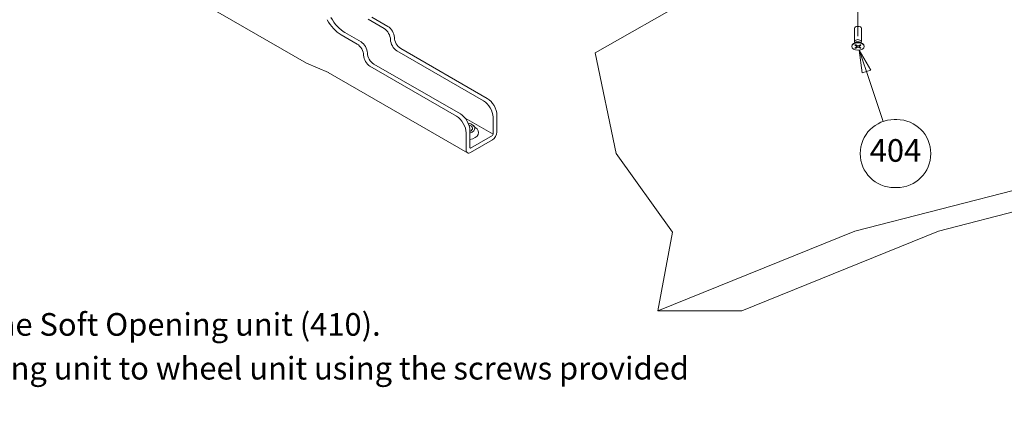
# Model space of a CAD drawing. Units: millimetres. Extents: x -2628 to -430, y -923 to 1054.
# Drawn here: x -1724 to -1615, y -757 to -712 of the extents above; entities that cross this region are included whole.
import ezdxf

# ---------------------------------------------------------------- set-up
doc = ezdxf.new("R2010")
doc.units = ezdxf.units.MM
doc.layers.add('PROSPETTI', color=7, linetype='Continuous', lineweight=15)
doc.layers.add('Simboli(ISO)', color=7, linetype='Continuous', lineweight=15)
doc.styles.add('ISO-STUDIO DE-SIGN-25', font='arial.ttf')
doc.styles.get("Standard").update_dxf_attribs({"font": 'arial.ttf'})

# ---------------------------------------------------------------- blocks, each defined once
blk = doc.blocks.new('Numero di riferimento8')
at = {"layer": 'Simboli(ISO)', "color": 7, "linetype": 'Continuous', "lineweight": 18}
for p, q in [((147, 188.29), (146.2, 190.66)), ((147.48, 188.45), (146.2, 190.66)), ((146.2, 190.66), (146.53, 188.13)), ((146.53, 188.13), (147.48, 188.45)), ((147, 188.29), (148.87, 182.78))]:
    blk.add_line(p, q, dxfattribs=at)
at = {"layer": 'Simboli(ISO)'}
for p, q in [((150.07, 182.98), (150.36, 182.98)), ((150.07, 175.48), (150.36, 175.48))]:
    blk.add_line(p, q, dxfattribs=at)
at = {"layer": 'Simboli(ISO)', "color": 7, "linetype": 'Continuous', "lineweight": 18, "flags": 128}
blk.add_lwpolyline([(147.48, 188.45), (146.2, 190.66), (146.53, 188.13), (147.48, 188.45)], dxfattribs=at)
at = {"layer": 'Simboli(ISO)'}
for centre, start, end in [((150.07, 179.23), 90, 270), ((150.36, 179.23), 270, 90)]:
    blk.add_arc(centre, 3.75, start, end, dxfattribs=at)
at = {"layer": 'Simboli(ISO)', "color": 7}
blk.add_solid([(147.48, 188.45), (146.2, 190.66), (146.53, 188.13), (147.48, 188.45)], dxfattribs=at)
at = {"layer": 'Simboli(ISO)', "insert": (150.21, 179.25), "char_height": 2.5, "attachment_point": 5, "style": 'ISO-STUDIO DE-SIGN-25'}
blk.add_mtext('404', dxfattribs=at)

msp = doc.modelspace()

# ---------------------------------------------------------------- linework, layer by layer
at = {"layer": 'PROSPETTI'}
for p, q in [((-1692.143, -717.237, -77.266), (-1765.928, -674.643, -77.266)), ((-1646.459, -708.21, -77.266), (-1660.294, -716.089, -77.266)), ((-1631.32, -709.422, -77.266), (-1631.32, -714.246, -77.266)), ((-1683.589, -713.412, -77.266), (-1685.357, -712.392, -77.266)), ((-1684.933, -712.147, -77.266), (-1683.165, -713.167, -77.266)), ((-1631.687, -714.854, -77.266), (-1631.687, -713.385, -77.266)), ((-1630.937, -714.854, -77.266), (-1630.937, -713.385, -77.266)), ((-1686.559, -715.127, -77.266), (-1688.327, -714.106, -77.266)), ((-1687.903, -713.861, -77.266), (-1686.135, -714.882, -77.266)), ((-1681.751, -715.617, -77.266), (-1672.205, -721.128, -77.266)), ((-1631.999, -715.395, -77.266), (-1631.999, -715.345, -77.266)), ((-1631.591, -714.945, -77.266), (-1631.798, -715.064, -77.266)), ((-1631.648, -714.952, -77.266), (-1631.662, -714.931, -77.266)), ((-1631.648, -714.978, -77.266), (-1631.648, -714.917, -77.266)), ((-1631.647, -715.253, -77.266), (-1631.447, -715.374, -77.266)), ((-1631.647, -715.537, -77.266), (-1631.447, -715.417, -77.266)), ((-1631.557, -715.201, -77.266), (-1631.349, -715.317, -77.266)), ((-1631.557, -715.589, -77.266), (-1631.349, -715.473, -77.266)), ((-1631.432, -715.397, -77.266), (-1631.419, -715.278, -77.266)), ((-1631.066, -715.201, -77.266), (-1631.274, -715.317, -77.266)), ((-1631.066, -715.589, -77.266), (-1631.274, -715.473, -77.266)), ((-1631.191, -715.397, -77.266), (-1631.204, -715.278, -77.266)), ((-1630.976, -715.253, -77.266), (-1631.177, -715.374, -77.266)), ((-1630.976, -715.537, -77.266), (-1631.177, -715.417, -77.266)), ((-1631.032, -714.945, -77.266), (-1630.825, -715.064, -77.266)), ((-1630.975, -714.978, -77.266), (-1630.975, -714.917, -77.266)), ((-1630.975, -714.952, -77.266), (-1630.961, -714.931, -77.266)), ((-1630.624, -715.395, -77.266), (-1630.624, -715.345, -77.266)), ((-1672.629, -721.373, -77.266), (-1682.175, -715.862, -77.266)), ((-1660.294, -716.089, -77.266), (-1657.998, -727.208, -77.266)), ((-1689.734, -718.266, -77.266), (-1692.143, -717.237, -77.266)), ((-1675.599, -723.088, -77.266), (-1685.145, -717.576, -77.266)), ((-1684.721, -717.331, -77.266), (-1675.175, -722.843, -77.266)), ((-1674.393, -727.123, -77.266), (-1689.741, -718.262, -77.266)), ((-1671.568, -725.088, -77.266), (-1674.646, -723.312, -77.266)), ((-1671.568, -725.088, -77.266), (-1671.568, -723.21, -77.266)), ((-1671.144, -724.843, -77.266), (-1671.144, -722.965, -77.266)), ((-1674.538, -726.803, -77.266), (-1674.538, -724.925, -77.266)), ((-1674.114, -726.558, -77.266), (-1674.114, -724.68, -77.266)), ((-1671.639, -725.211, -77.266), (-1674.043, -726.599, -77.266)), ((-1674.043, -726.599, -77.266), (-1674.114, -726.558, -77.266)), ((-1674.043, -727.088, -77.266), (-1671.639, -725.7, -77.266)), ((-1657.998, -727.208, -77.266), (-1657.992, -727.198, -77.266)), ((-1657.992, -727.198, -77.266), (-1651.784, -735.899, -77.266)), ((-1631.666, -735.769, -77.266), (-1611.236, -730.519, -77.266)), ((-1622.425, -735.769, -77.266), (-1601.994, -730.519, -77.266)), ((-1653.377, -744.589, -77.266), (-1631.666, -735.769, -77.266)), ((-1651.784, -735.899, -77.266), (-1653.377, -744.589, -77.266)), ((-1644.135, -744.589, -77.266), (-1622.425, -735.769, -77.266)), ((-1653.377, -744.589, -77.266), (-1644.135, -744.589, -77.266))]:
    msp.add_line(p, q, dxfattribs=at)
at = {"layer": 'PROSPETTI', "ltscale": 3.279647}
for p, q in [((-1686.559, -715.127, -77.266), (-1688.327, -714.106, -77.266)), ((-1687.903, -713.861, -77.266), (-1686.135, -714.882, -77.266))]:
    msp.add_line(p, q, dxfattribs=at)
at = {"layer": 'PROSPETTI', "ltscale": 3.930894}
msp.add_line((-1689.734, -718.266, -77.266), (-1692.143, -717.237, -77.266), dxfattribs=at)
at = {"layer": 'PROSPETTI', "ltscale": 0.858292}
msp.add_line((-1673.73, -724.131, -77.266), (-1673.526, -724.327, -77.266), dxfattribs=at)
at = {"layer": 'PROSPETTI'}
for centre, major_axis, start_param, end_param in [((-1688.327, -711.657, -77.266), (-1.5, 2.598), 1.5393537, 2.3561945), ((-1687.903, -711.412, -77.266), (1.5, -2.598), 4.6809464, 5.4977871), ((-1683.589, -714.229, -77.266), (-0.5, 0.866), 3.9269908, 5.4977871), ((-1683.165, -713.984, -77.266), (0.5, -0.866), 0.7853982, 2.3561945), ((-1631.312, -713.385, -77.266), (-0.375, 0), 3.1415927, 6.2831853), ((-1682.175, -715.045, -77.266), (-0.5, 0.866), 0.7853982, 2.3561945), ((-1681.751, -714.8, -77.266), (0.5, -0.866), 3.9269908, 5.4977871), ((-1631.312, -714.854, -77.266), (-0.375, 0), 2.7802255, 6.6445524), ((-1686.559, -715.943, -77.266), (-0.5, 0.866), 3.9269908, 5.4977871), ((-1686.135, -715.698, -77.266), (0.5, -0.866), 0.7853982, 2.3561945), ((-1631.312, -715.345, -77.266), (-0.687, 0), 3.1415927, 6.2831853), ((-1631.312, -715.395, -77.266), (-0.416, 0), 5.3446244, 5.6509498), ((-1631.312, -715.395, -77.266), (0.416, 0), 3.7738281, 4.0801535), ((-1631.312, -715.106, -77.266), (0.395, 0), 0.7853982, 2.3561945), ((-1631.485, -715.395, -77.266), (0.0537, 0), 5.5175485, 7.0488221), ((-1631.312, -715.295, -77.266), (0.0537, 0), 3.9467522, 5.4780257), ((-1631.312, -715.495, -77.266), (-0.0537, 0), 3.9467522, 5.4780257), ((-1631.138, -715.395, -77.266), (-0.0537, 0), 5.5175485, 7.0488221), ((-1631.312, -715.395, -77.266), (-0.416, 0), 3.7738281, 4.0801535), ((-1631.312, -715.395, -77.266), (0.416, 0), 5.3446244, 5.6509498), ((-1685.145, -716.76, -77.266), (-0.5, 0.866), 0.7853982, 2.3561945), ((-1684.721, -716.515, -77.266), (0.5, -0.866), 3.9269908, 5.4977871), ((-1672.205, -722.353, -77.266), (-0.75, 1.299), 3.9269908, 5.4977871), ((-1672.629, -722.598, -77.266), (0.75, -1.299), 0.7853982, 2.3561945), ((-1675.599, -724.312, -77.266), (0.75, -1.299), 0.7853982, 2.3561945), ((-1675.175, -724.067, -77.266), (-0.75, 1.299), 3.9269908, 5.4977871), ((-1674.609, -724.435, -77.266), (1.025, 0), 5.2163549, 7.5522473), ((-1674.609, -724.435, -77.266), (0.775, 0), 5.4051668, 7.3497698), ((-1674.609, -724.884, -77.266), (1.45, 0), 5.0607544, 7.0103532), ((-1671.639, -725.129, -77.266), (-0.35, -0.606), 0.7853982, 2.3561945), ((-1671.639, -725.129, -77.266), (0.05, 0.0866), 3.9269908, 5.4977871), ((-1674.043, -726.517, -77.266), (-0.05, -0.0866), 5.4977871, 7.0685835), ((-1674.043, -726.517, -77.266), (-0.35, -0.606), 5.4977871, 7.0685835)]:
    msp.add_ellipse(centre, major_axis=major_axis, ratio=0.5773503, start_param=start_param, end_param=end_param, dxfattribs=at)
msp.add_ellipse((-1631.312, -715.395, -77.266), major_axis=(-0.687, 0), ratio=0.5773503, dxfattribs=at)
at = {"layer": 'PROSPETTI', "ltscale": 0.205973}
for centre, major_axis, start_param, end_param in [((-1671.639, -725.129, -77.266), (0.05, 0.0866), 3.9269908, 5.4977871), ((-1674.043, -726.517, -77.266), (-0.05, -0.0866), 5.4977871, 7.0685835)]:
    msp.add_ellipse(centre, major_axis=major_axis, ratio=0.5773503, start_param=start_param, end_param=end_param, dxfattribs=at)

# ---------------------------------------------------------------- block references
at = {"layer": 'PROSPETTI'}
msp.add_blockref('Numero di riferimento8', (-1777.38, -906.443, -77.266), dxfattribs=at)

# ---------------------------------------------------------------- texts
at = {"layer": 'PROSPETTI', "insert": (-1765.144, -743.821, -77.266), "char_height": 2.5, "width": 121.29464, "attachment_point": 1}
msp.add_mtext('{\\H1.4x;5)\\H0.8929x; }Push hook (A) to set the Soft Opening unit (410).\\P\\pl5;Mount Soft Opening unit to wheel unit using the screws provided (404).', dxfattribs=at)

doc.saveas('drawing.dxf')
